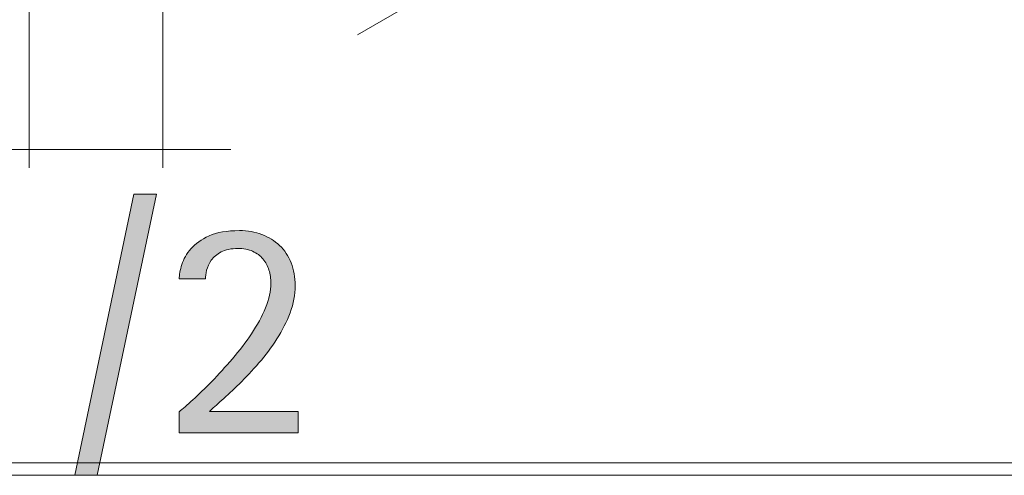
# Model space of a CAD drawing. Units: inches. Extents: x 0 to 210, y 0 to 297.
# Drawn here: x 93 to 115, y 98 to 108 of the extents above; entities that cross this region are included whole.
import ezdxf

# ---------------------------------------------------------------- set-up
doc = ezdxf.new("R2010")
doc.units = ezdxf.units.IN
doc.header["$MEASUREMENT"] = 0
doc.layers.add('Livello 1', color=7, linetype='Continuous')

# ---------------------------------------------------------------- blocks, each defined once
blk = doc.blocks.new('block 3')
at = {"layer": 'Livello 1', "lineweight": 0}
blk.add_lwpolyline([(50.981, 97.965), (161.862, 97.965), (161.862, 197.324), (50.981, 197.324), (50.981, 97.965)], dxfattribs=at)
blk = doc.blocks.new('block 5')
at = {"layer": 'Livello 1', "lineweight": 0}
blk.add_lwpolyline([(50.981, 97.965), (161.862, 97.965), (161.862, 197.324), (50.981, 197.324), (50.981, 97.965)], dxfattribs=at)
blk = doc.blocks.new('block 6')
at = {"layer": 'Livello 1', "lineweight": 0}
blk.add_lwpolyline([(50.981, 98.252), (161.627, 98.252), (161.627, 197.323), (50.981, 197.323), (50.981, 98.252)], dxfattribs=at)
blk = doc.blocks.new('block 7')
at = {"layer": 'Livello 1', "lineweight": 0}
blk.add_lwpolyline([(50.981, 97.965), (161.862, 97.965), (161.862, 197.324), (50.981, 197.324), (50.981, 97.965)], dxfattribs=at)
blk = doc.blocks.new('block 9')
at = {"layer": 'Livello 1', "lineweight": 0}
blk.add_lwpolyline([(50.981, 97.965), (161.862, 97.965), (161.862, 197.324), (50.981, 197.324), (50.981, 97.965)], dxfattribs=at)
blk = doc.blocks.new('block 11')
at = {"layer": 'Livello 1', "lineweight": 0}
blk.add_lwpolyline([(50.981, 97.965), (161.862, 97.965), (161.862, 197.324), (50.981, 197.324), (50.981, 97.965)], dxfattribs=at)
blk = doc.blocks.new('block 13')
at = {"layer": 'Livello 1', "lineweight": 0}
blk.add_lwpolyline([(50.981, 97.965), (161.862, 97.965), (161.862, 197.324), (50.981, 197.324), (50.981, 97.965)], dxfattribs=at)
blk = doc.blocks.new('block 15')
at = {"layer": 'Livello 1', "lineweight": 0}
blk.add_lwpolyline([(50.981, 97.965), (161.862, 97.965), (161.862, 197.324), (50.981, 197.324), (50.981, 97.965)], dxfattribs=at)
blk = doc.blocks.new('block 17')
at = {"layer": 'Livello 1', "lineweight": 0}
blk.add_lwpolyline([(50.981, 97.965), (161.862, 97.965), (161.862, 197.324), (50.981, 197.324), (50.981, 97.965)], dxfattribs=at)
blk = doc.blocks.new('block 19')
at = {"layer": 'Livello 1', "lineweight": 0}
blk.add_lwpolyline([(50.981, 97.965), (161.862, 97.965), (161.862, 197.324), (50.981, 197.324), (50.981, 97.965)], dxfattribs=at)
blk = doc.blocks.new('block 20')
at = {"layer": 'Livello 1', "true_color": 0x000002}
h = blk.add_hatch(color=178, dxfattribs=at)
h.dxf.hatch_style = 2
h.paths.add_polyline_path([(95.446, 104.4), (94.091, 97.966), (94.6, 97.966), (95.963, 104.4)])
at = {"layer": 'Livello 1', "lineweight": 0}
blk.add_lwpolyline([(95.446, 104.4), (94.091, 97.966), (94.6, 97.966), (95.963, 104.4), (95.446, 104.4)], dxfattribs=at)
blk = doc.blocks.new('block 21')
at = {"layer": 'Livello 1', "true_color": 0x000002}
h = blk.add_hatch(color=178, dxfattribs=at)
h.dxf.hatch_style = 2
edge = h.paths.add_edge_path()
edge.add_spline(control_points=[(96.479, 99.421), (96.556, 99.483), (96.661, 99.574), (96.795, 99.695), (96.929, 99.813), (97.073, 99.954), (97.229, 100.114), (97.384, 100.274), (97.542, 100.447), (97.702, 100.634), (97.862, 100.82), (98.008, 101.011), (98.14, 101.207), (98.271, 101.404), (98.378, 101.6), (98.459, 101.798), (98.541, 101.998), (98.581, 102.185), (98.581, 102.362), (98.581, 102.467), (98.566, 102.568), (98.537, 102.663), (98.509, 102.759), (98.464, 102.844), (98.401, 102.918), (98.339, 102.992), (98.261, 103.05), (98.165, 103.093), (98.069, 103.136), (97.956, 103.158), (97.827, 103.158), (97.67, 103.158), (97.542, 103.131), (97.444, 103.079), (97.346, 103.027), (97.27, 102.963), (97.218, 102.889), (97.166, 102.816), (97.13, 102.738), (97.11, 102.66), (97.092, 102.581), (97.082, 102.515), (97.082, 102.462), (97.082, 102.462), (96.479, 102.462), (96.479, 102.462), (96.484, 102.553), (96.506, 102.662), (96.544, 102.789), (96.582, 102.915), (96.651, 103.036), (96.752, 103.152), (96.852, 103.265), (96.99, 103.364), (97.168, 103.446), (97.345, 103.527), (97.577, 103.567), (97.863, 103.567), (98.05, 103.567), (98.221, 103.537), (98.377, 103.477), (98.531, 103.417), (98.667, 103.333), (98.782, 103.227), (98.896, 103.118), (98.984, 102.986), (99.047, 102.828), (99.109, 102.67), (99.14, 102.496), (99.14, 102.304), (99.14, 102.098), (99.101, 101.894), (99.022, 101.687), (98.944, 101.483), (98.843, 101.282), (98.721, 101.089), (98.599, 100.894), (98.461, 100.711), (98.308, 100.537), (98.155, 100.361), (98.006, 100.204), (97.86, 100.059), (97.714, 99.916), (97.58, 99.79), (97.458, 99.683), (97.337, 99.575), (97.242, 99.49), (97.175, 99.428), (97.175, 99.428), (99.205, 99.428), (99.205, 99.428), (99.205, 99.428), (99.205, 98.94), (99.205, 98.94), (99.205, 98.94), (96.479, 98.94), (96.479, 98.94), (96.479, 98.94), (96.479, 99.421), (96.479, 99.421)], knot_values=[0, 0, 0, 0, 1, 1, 1, 2, 2, 2, 3, 3, 3, 4, 4, 4, 5, 5, 5, 6, 6, 6, 7, 7, 7, 8, 8, 8, 9, 9, 9, 10, 10, 10, 11, 11, 11, 12, 12, 12, 13, 13, 13, 14, 14, 14, 15, 15, 15, 16, 16, 16, 17, 17, 17, 18, 18, 18, 19, 19, 19, 20, 20, 20, 21, 21, 21, 22, 22, 22, 23, 23, 23, 24, 24, 24, 25, 25, 25, 26, 26, 26, 27, 27, 27, 28, 28, 28, 29, 29, 29, 30, 30, 30, 31, 31, 31, 32, 32, 32, 33, 33, 33, 33], degree=3, periodic=1)
at = {"layer": 'Livello 1', "lineweight": 0}
blk.add_lwpolyline([(50.981, 97.965), (161.862, 97.965), (161.862, 197.324), (50.981, 197.324), (50.981, 97.965)], dxfattribs=at)
blk.add_open_spline([(96.479, 99.421), (96.556, 99.483), (96.661, 99.574), (96.795, 99.695), (96.929, 99.813), (97.073, 99.954), (97.229, 100.114), (97.384, 100.274), (97.542, 100.447), (97.702, 100.634), (97.862, 100.82), (98.008, 101.011), (98.14, 101.207), (98.271, 101.404), (98.378, 101.6), (98.459, 101.798), (98.541, 101.998), (98.581, 102.185), (98.581, 102.362), (98.581, 102.467), (98.566, 102.568), (98.537, 102.663), (98.509, 102.759), (98.464, 102.844), (98.401, 102.918), (98.339, 102.992), (98.261, 103.05), (98.165, 103.093), (98.069, 103.136), (97.956, 103.158), (97.827, 103.158), (97.67, 103.158), (97.542, 103.131), (97.444, 103.079), (97.346, 103.027), (97.27, 102.963), (97.218, 102.889), (97.166, 102.816), (97.13, 102.738), (97.11, 102.66), (97.092, 102.581), (97.082, 102.515), (97.082, 102.462), (97.082, 102.462), (96.479, 102.462), (96.479, 102.462), (96.484, 102.553), (96.506, 102.662), (96.544, 102.789), (96.582, 102.915), (96.651, 103.036), (96.752, 103.152), (96.852, 103.265), (96.99, 103.364), (97.168, 103.446), (97.345, 103.527), (97.577, 103.567), (97.863, 103.567), (98.05, 103.567), (98.221, 103.537), (98.377, 103.477), (98.531, 103.417), (98.667, 103.333), (98.782, 103.227), (98.896, 103.118), (98.984, 102.986), (99.047, 102.828), (99.109, 102.67), (99.14, 102.496), (99.14, 102.304), (99.14, 102.098), (99.101, 101.894), (99.022, 101.687), (98.944, 101.483), (98.843, 101.282), (98.721, 101.089), (98.599, 100.894), (98.461, 100.711), (98.308, 100.537), (98.155, 100.361), (98.006, 100.204), (97.86, 100.059), (97.714, 99.916), (97.58, 99.79), (97.458, 99.683), (97.337, 99.575), (97.242, 99.49), (97.175, 99.428), (97.175, 99.428), (99.205, 99.428), (99.205, 99.428), (99.205, 99.428), (99.205, 98.94), (99.205, 98.94), (99.205, 98.94), (96.479, 98.94), (96.479, 98.94), (96.479, 98.94), (96.479, 99.421), (96.479, 99.421)], degree=3, knots=[0, 0, 0, 0, 1, 1, 1, 2, 2, 2, 3, 3, 3, 4, 4, 4, 5, 5, 5, 6, 6, 6, 7, 7, 7, 8, 8, 8, 9, 9, 9, 10, 10, 10, 11, 11, 11, 12, 12, 12, 13, 13, 13, 14, 14, 14, 15, 15, 15, 16, 16, 16, 17, 17, 17, 18, 18, 18, 19, 19, 19, 20, 20, 20, 21, 21, 21, 22, 22, 22, 23, 23, 23, 24, 24, 24, 25, 25, 25, 26, 26, 26, 27, 27, 27, 28, 28, 28, 29, 29, 29, 30, 30, 30, 31, 31, 31, 32, 32, 32, 33, 33, 33, 33], dxfattribs=at)
blk = doc.blocks.new('block 23')
at = {"layer": 'Livello 1', "lineweight": 0}
blk.add_lwpolyline([(50.981, 97.965), (161.862, 97.965), (161.862, 197.324), (50.981, 197.324), (50.981, 97.965)], dxfattribs=at)
blk = doc.blocks.new('block 25')
at = {"layer": 'Livello 1', "lineweight": 0}
blk.add_lwpolyline([(50.981, 97.965), (161.862, 97.965), (161.862, 197.324), (50.981, 197.324), (50.981, 97.965)], dxfattribs=at)
blk = doc.blocks.new('block 26')
at = {"layer": 'Livello 1', "color": 178, "lineweight": 5, "true_color": 0x000002}
for points in [[(100.566, 108.051), (110.796, 113.957)], [(93.048, 108.832), (93.048, 105.006)], [(96.106, 108.832), (96.106, 105.006)], [(86.123, 105.422), (97.667, 105.422)]]:
    blk.add_lwpolyline(points, dxfattribs=at)
blk = doc.blocks.new('block 27')
at = {"layer": 'Livello 1', "lineweight": 0}
blk.add_lwpolyline([(50.981, 97.965), (161.862, 97.965), (161.862, 197.324), (50.981, 197.324), (50.981, 97.965)], dxfattribs=at)
blk = doc.blocks.new('block 29')
at = {"layer": 'Livello 1', "lineweight": 0}
blk.add_lwpolyline([(50.981, 97.965), (161.862, 97.965), (161.862, 197.324), (50.981, 197.324), (50.981, 97.965)], dxfattribs=at)

msp = doc.modelspace()

# ---------------------------------------------------------------- block references
at = {"layer": 'Livello 1'}
for name in ['block 20', 'block 26', 'block 3', 'block 5', 'block 7', 'block 9', 'block 11', 'block 13', 'block 15', 'block 17', 'block 19', 'block 21', 'block 23', 'block 25', 'block 27', 'block 29', 'block 6']:
    msp.add_blockref(name, (0, 0), dxfattribs=at)

doc.saveas('drawing.dxf')
